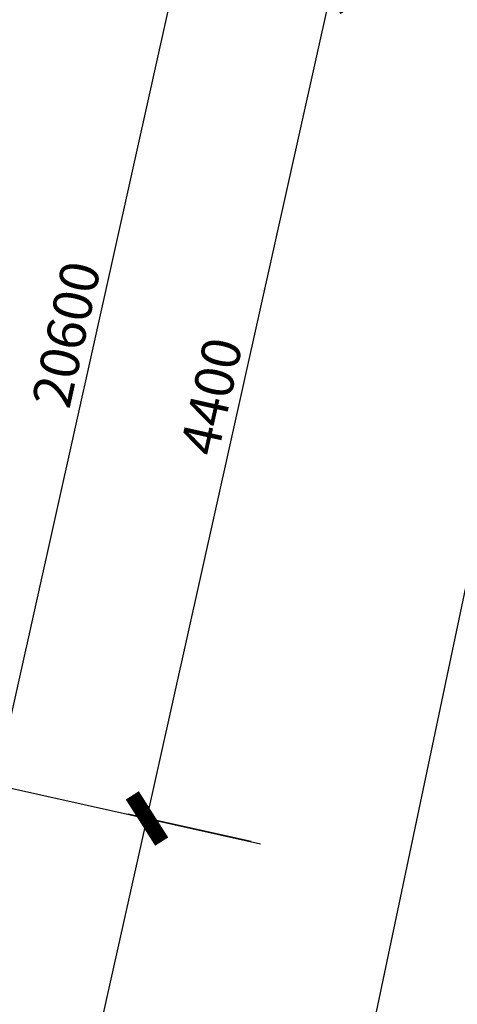
# Model space of a CAD drawing. Extents: x -78238 to 5862, y -34013 to 165553.
# Drawn here: x -71663 to -69405, y 6501 to 11586 of the extents above; entities that cross this region are included whole.
import ezdxf
from ezdxf.enums import TextEntityAlignment as Align

# ---------------------------------------------------------------- set-up
doc = ezdxf.new("R2010")
doc.units = 0
doc.header["$MEASUREMENT"] = 0
for name, color, linetype in [('A-原建筑外轮廓', 14, 'Continuous'), ('A-轴号', 3, 'Continuous'), ('A-轴线尺寸标注', 2, 'Continuous'), ('F-地材填充', 8, 'Continuous'), ('F-地材造型线', 1, 'Continuous')]:
    doc.layers.add(name, color=color, linetype=linetype)
doc.styles.add('FS-DIMT', font='romans.shx', dxfattribs={"width": 0.8})
doc.styles.add('黑体', font='txt', dxfattribs={"height": 3})
doc.dimstyles.new('FS--dim', dxfattribs={"dimtxt": 2, "dimasz": 2, "dimexe": 1, "dimexo": 0.5, "dimgap": 0.5, "dimtad": 1, "dimdec": 0, "dimrnd": 5, "dimzin": 0, "dimdsep": 46, "dimtxsty": 'FS-DIMT', "dimblk": 'ARCHTICK', "dimcen": 1.5, "dimdle": 0.5, "dimclrd": 44, "dimclre": 44, "dimclrt": 256, "dimadec": 0, "dimazin": 0, "dimtfac": 1, "dimtdec": 0, "dimtmove": 1, "dimatfit": 3, "dimldrblk": 'FS_Leader_Arrow', "dimfxl": 0, "dimtvp": 1, "dimtolj": 1, "dimtzin": 0, "dimarcsym": 0})

# ---------------------------------------------------------------- blocks, each defined once
blk = doc.blocks.new('*U5434')
at = {"color": 5}
blk.add_line((2.928, -0.652), (26.232, -5.843), dxfattribs=at)
blk.add_circle((0, 0), 3, dxfattribs=at)
at = {"color": 2, "style": '黑体'}
blk.add_attdef('B', text='', height=3, dxfattribs=at).set_placement((0, 0), align=Align.MIDDLE_CENTER)
blk = doc.blocks.new('_ArchTick')
at = {"color": 0, "linetype": 'ByBlock', "const_width": 0.4}
blk.add_lwpolyline([(-0.5, -0.5), (0.5, 0.5)], dxfattribs=at)
blk = doc.blocks.new('*D5471')
at = {"layer": 'A-轴线尺寸标注', "color": 44, "lineweight": -2, "transparency": 16777216}
for p, q in [((-73526.6, -174), (-69026.3, 20030.5)), ((-67719.3, 19688.2), (-69134.7, 20003.5)), ((-72197.9, -418.7), (-73613.3, -103.5))]:
    blk.add_line(p, q, dxfattribs=at)
at = {"layer": 'Defpoints', "color": 0, "transparency": 16777216}
for p in [(-69037.1, 19981.7), (-67670.5, 19677.3), (-72149.1, -429.6)]:
    blk.add_point(p, dxfattribs=at)
at = {"layer": 'A-轴线尺寸标注', "color": 44, "lineweight": -2, "transparency": 16777216, "xscale": 200, "yscale": 200, "zscale": 200}
for p, rotation in [((-69037.1, 19981.7), 77.44300649920558), ((-73515.7, -125.2), 257.4430064992056)]:
    blk.add_blockref('_ArchTick', p, dxfattribs=dict(at, rotation=rotation))
at = {"layer": 'A-轴线尺寸标注', "transparency": 16777216, "insert": (-71422.8, 9960.9), "char_height": 200, "attachment_point": 5, "rotation": 77.443, "style": 'FS-DIMT'}
blk.add_mtext('\\A1;20600', dxfattribs=at)
blk = doc.blocks.new('FS_Leader_Arrow')
h = blk.add_hatch(color=8)
h.dxf.hatch_style = 1
edge = h.paths.add_edge_path()
edge.add_arc((1.603, 2.463), 3.046, 216.0853, 233.9383, ccw=False)
edge.add_line((-0.859, 0.668), (-0.597, 0.852))
edge.add_arc((1.004, 1.338), 1.672, 196.884, 233.1158)
edge.add_arc((1.004, -1.338), 1.672, 126.8842, 163.116)
edge.add_line((-0.597, -0.852), (-0.859, -0.668))
edge.add_arc((1.603, -2.463), 3.046, 126.0617, 143.9147, ccw=False)
blk.add_line((0, 0), (-2, 0))
blk.add_lwpolyline([(-0.19, 0, -0.078056), (-0.859, 0.668), (-0.597, 0.852, 0.159422), (0, 0, 0.159421), (-0.597, -0.852), (-0.859, -0.668, -0.078056)], format="xyb", close=True)
blk = doc.blocks.new('*D5442')
at = {"layer": 'A-轴线尺寸标注', "color": 44, "lineweight": -2, "transparency": 16777216}
for p, q in [((-72626.1, 188.9), (-70995.5, 7509.5)), ((-70469.5, 7341.1), (-71104, 7482.4)), ((-72078.3, 118.1), (-72712.8, 259.4))]:
    blk.add_line(p, q, dxfattribs=at)
at = {"layer": 'Defpoints', "color": 0, "transparency": 16777216}
for p in [(-71006.4, 7460.7), (-70420.7, 7330.2), (-72029.5, 107.3)]:
    blk.add_point(p, dxfattribs=at)
at = {"layer": 'A-轴线尺寸标注', "color": 44, "lineweight": -2, "transparency": 16777216, "xscale": 200, "yscale": 200, "zscale": 200}
for p, rotation in [((-71006.4, 7460.7), 77.44300649919754), ((-72615.2, 237.7), 257.4430064991975)]:
    blk.add_blockref('_ArchTick', p, dxfattribs=dict(at, rotation=rotation))
at = {"layer": 'A-轴线尺寸标注', "transparency": 16777216, "insert": (-71957.2, 3881.8), "char_height": 200, "attachment_point": 5, "rotation": 77.443, "style": 'FS-DIMT'}
blk.add_mtext('\\A1;7400', dxfattribs=at)
blk = doc.blocks.new('*D5443')
at = {"layer": 'A-轴线尺寸标注', "color": 44, "lineweight": -2, "transparency": 16777216}
for p, q in [((-71017.3, 7411.9), (-70038.9, 11804.3)), ((-69512.9, 11635.9), (-70147.4, 11777.2)), ((-70469.5, 7341.1), (-71104, 7482.4))]:
    blk.add_line(p, q, dxfattribs=at)
at = {"layer": 'Defpoints', "color": 0, "transparency": 16777216}
for p in [(-70049.8, 11755.5), (-69464.1, 11625), (-70420.7, 7330.2)]:
    blk.add_point(p, dxfattribs=at)
at = {"layer": 'A-轴线尺寸标注', "color": 44, "lineweight": -2, "transparency": 16777216, "xscale": 200, "yscale": 200, "zscale": 200}
for p, rotation in [((-70049.8, 11755.5), 77.44300649921843), ((-71006.4, 7460.7), 257.4430064992184)]:
    blk.add_blockref('_ArchTick', p, dxfattribs=dict(at, rotation=rotation))
at = {"layer": 'A-轴线尺寸标注', "transparency": 16777216, "insert": (-70674.5, 9640.7), "char_height": 200, "attachment_point": 5, "rotation": 77.443, "style": 'FS-DIMT'}
blk.add_mtext('\\A1;4400', dxfattribs=at)
blk = doc.blocks.new('八层建筑底图')
at = {"layer": 'A-原建筑外轮廓'}
blk.add_lwpolyline([(-66945.8, 20143.1), (-71435.9, -1199.5)], dxfattribs=at)
blk = doc.blocks.new('P806 八层地面铺装平面图')
at = {"layer": 'F-地材填充'}
h = blk.add_hatch(dxfattribs=at)
h.set_pattern_fill('MUDST', color=256, scale=10)
h.set_pattern_definition([(261.08893, (-60176.19, 8378.9), (43.0611, -135.30333), [63.5, -63.5, 0, -63.5, 0, -63.5])])
edge = h.paths.add_edge_path(flags=16)
edge.add_line((-62056.9, -2002.1), (-60291.5, 9257.5))
edge.add_arc((-34478.2, 169132.9), 161945.8, 258.314025, 260.828251, ccw=False)
edge.add_line((-67280, 10543.8), (-67331.9, 10297.1))
edge.add_line((-67331.9, 10297.1), (-68022.6, 10442.4))
edge.add_line((-68022.6, 10442.4), (-68616.1, 7557))
edge.add_line((-68616.1, 7557), (-67938.6, 7409.2))
edge.add_line((-67938.6, 7409.2), (-68165.2, 6330.9))
edge.add_line((-68165.2, 6330.9), (-68850.5, 6474.9))
edge.add_line((-68850.5, 6474.9), (-69879.1, 1586.1))
edge.add_line((-69879.1, 1586.1), (-67822.4, 1161.7))
edge.add_line((-67822.4, 1161.7), (-68253.9, -889.5))
edge.add_arc((9584.1, 414830), 422943.8, 259.394914, 260.247849)
edge = h.paths.add_edge_path()
edge.add_line((-60677.7, 5825.8), (-60579.6, 5810.1))
edge.add_line((-60579.6, 5810.1), (-60022.2, 9366.6))
edge.add_arc((-34640.3, 168302.6), 160949.9, 258.25746, 260.926557, ccw=False)
edge.add_line((-67395.9, 10721), (-67447.8, 10474.8))
edge.add_line((-67447.8, 10474.8), (-68139.2, 10620.2))
edge.add_line((-68139.2, 10620.2), (-68792.9, 7442))
edge.add_line((-68792.9, 7442), (-68116, 7294.3))
edge.add_line((-68116, 7294.3), (-68281.2, 6508.5))
edge.add_line((-68281.2, 6508.5), (-68966.5, 6652.5))
edge.add_line((-68966.5, 6652.5), (-70056.7, 1470.2))
edge.add_line((-70056.7, 1470.2), (-68000, 1045.8))
edge.add_line((-68000, 1045.8), (-68432.3, -1008.7))
edge.add_arc((5755.1, 393972.5), 401887.9, 259.362346, 260.303851)
edge.add_line((-61932.1, -2174.4), (-60677.7, 5825.8))
h = blk.add_hatch(dxfattribs=at)
h.set_pattern_fill('_USER', color=8, scale=800, angle=81.1, double=1, pattern_type=0)
h.set_pattern_definition([(81.1, (-60291.5, 9257.5), (-790.37, 123.77), []), (171.1, (-60291.5, 9257.5), (-123.77, -790.37), [])])
edge = h.paths.add_edge_path()
edge.add_line((-62056.9, -2002.1), (-60291.5, 9257.5))
edge.add_arc((-34478.2, 169132.9), 161945.8, 258.314025, 260.828251, ccw=False)
edge.add_line((-67280, 10543.8), (-67331.9, 10297.1))
edge.add_line((-67331.9, 10297.1), (-68022.6, 10442.4))
edge.add_line((-68022.6, 10442.4), (-68616.1, 7557))
edge.add_line((-68616.1, 7557), (-67938.6, 7409.2))
edge.add_line((-67938.6, 7409.2), (-68165.2, 6330.9))
edge.add_line((-68165.2, 6330.9), (-68850.5, 6474.9))
edge.add_line((-68850.5, 6474.9), (-69879.1, 1586.1))
edge.add_line((-69879.1, 1586.1), (-67822.4, 1161.7))
edge.add_line((-67822.4, 1161.7), (-68253.9, -889.5))
edge.add_arc((9584.1, 414830), 422943.8, 259.394914, 260.247849)
blk = doc.blocks.new('三层轴号')
at = {"layer": 'A-轴号'}
ref = blk.add_blockref('*U5434', (-73043.9, 7914.5, 0), dxfattribs=dict(at, xscale=100.000001201493, yscale=100.000001201493, zscale=100.000001201493))
ref.add_attrib('1-A', '3-B', dxfattribs={"color": 2, "height": 300, "style": '黑体', "width": 0.792162}).set_placement((-73313.7, 7757.6, 0), (-72796.3, 7757.6, 0), align=Align.FIT)
at = {"layer": 'A-轴线尺寸标注'}
for p1, p2, distance, text, picture, middle in [((-72149.1, -429.6), (-67670.5, 19677.3), 1400.1, '20600', '*D5471', (-71422.8, 9960.9)), ((-70420.7, 7330.2), (-69464.1, 11625), 600, '4400', '*D5443', (-70674.5, 9640.7)), ((-72029.5, 107.3), (-70420.7, 7330.2), 600, '7400', '*D5442', (-71957.2, 3881.8))]:
    dim = blk.add_aligned_dim(p1=p1, p2=p2, distance=distance, text=text, dimstyle='FS--dim', override={"dimscale": 100, "dimtix": 0, "dimtofl": 1, "dimtmove": 1, "dimatfit": 3}, dxfattribs=at)
    dim.commit()
    dim.dimension.update_dxf_attribs({"geometry": picture, "text_midpoint": middle})

msp = doc.modelspace()

# ---------------------------------------------------------------- block references
for name in ['三层轴号', '八层建筑底图']:
    msp.add_blockref(name, (0, 0))
at = {"layer": 'F-地材造型线'}
msp.add_blockref('P806 八层地面铺装平面图', (0, 0), dxfattribs=at)

doc.saveas('drawing.dxf')
